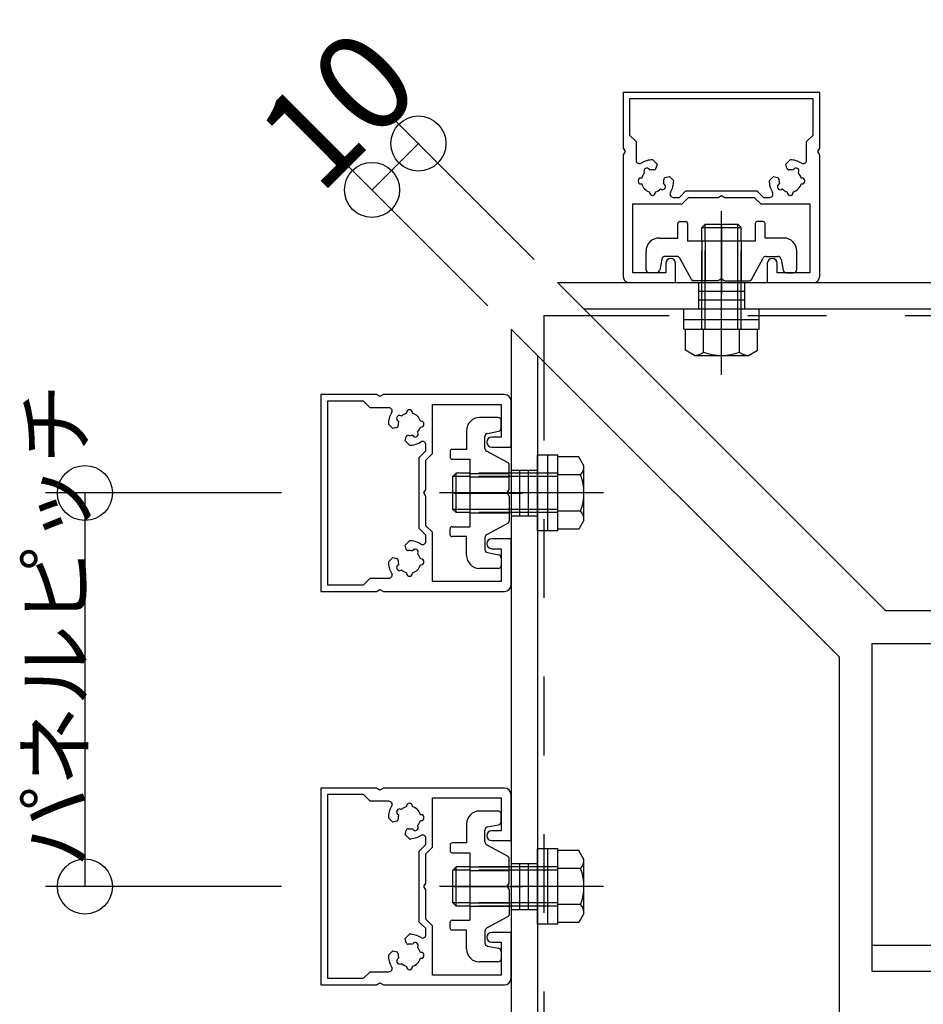
# Model space of a CAD drawing. Extents: x 60 to 20141, y -14160 to 3468.
# Drawn here: x 1837 to 1975, y 2721 to 2871 of the extents above; entities that cross this region are included whole.
import ezdxf

# ---------------------------------------------------------------- set-up
doc = ezdxf.new("R2010")
doc.units = 0
doc.header["$LTSCALE"] = 6
for name, pattern in [('CENTER', [23, 20, -1, 1, -1]), ('DASHED', [4, 2, -2]), ('DOT', [2, 1, -1]), ('PHANTOM', [25, 20, -1, 1, -1, 1, -1])]:
    doc.linetypes.add(name, pattern=pattern)
for name, color, linetype in [('ストリンガー', 7, 'CONTINUOUS'), ('パネル', 7, 'CONTINUOUS'), ('ボルトセット', 7, 'CONTINUOUS'), ('取付金具', 7, 'CONTINUOUS'), ('寸法', 7, 'CONTINUOUS'), ('鉄骨下地', 7, 'CONTINUOUS')]:
    doc.layers.add(name, color=color, linetype=linetype)
doc.styles.get("Standard").update_dxf_attribs({"font": 'txt', "bigfont": 'bigfont'})
doc.dimstyles.new('M7DIMSTL', dxfattribs={"dimscale": 6, "dimtxt": 2.5, "dimasz": 2.5, "dimexe": 1.25, "dimexo": 0.625, "dimtad": 1, "dimdsep": 46, "dimtxsty": 'Standard', "dimcen": 2.5, "dimadec": 0, "dimazin": 0, "dimtfac": 1, "dimtmove": 0, "dimatfit": 3, "dimfxl": 0, "dimarcsym": 0})

# ---------------------------------------------------------------- blocks, each defined once
blk = doc.blocks.new('BK1140')
at = {"layer": 'パネル', "color": 0, "linetype": 'Continuous'}
for points in [[(1892.34, 2813.75), (1891.82, 2814.05), (1890.64, 2814.05), (1883.34, 2814.05), (1883.34, 2799.05), (1883.34, 2784.05), (1890.64, 2784.05), (1891.82, 2784.05), (1892.34, 2784.35), (1892.86, 2784.05), (1911.34, 2784.05)], [(1911.34, 2814.05), (1892.86, 2814.05), (1892.34, 2813.75)], [(1893.7, 2812.05), (1890.84, 2812.05), (1889.84, 2813.05), (1884.34, 2813.05), (1884.34, 2799.05), (1884.34, 2785.05), (1889.84, 2785.05), (1890.84, 2786.05), (1893.7, 2786.05)], [(1909.39, 2790.55), (1910.84, 2790.55), (1910.84, 2785.55), (1900.34, 2785.55), (1900.34, 2793.05), (1899.34, 2794.05), (1899.34, 2798.53), (1899.04, 2799.05), (1899.34, 2799.57), (1899.34, 2804.05), (1900.34, 2805.05), (1900.34, 2812.55), (1910.84, 2812.55), (1910.84, 2807.55), (1909.39, 2807.55)], [(1909.39, 2806.05), (1912.34, 2806.05), (1912.34, 2813.05)], [(1895.63, 2810.77), (1895.55, 2810.81), (1895.55, 2810.81)], [(1896.39, 2811.3), (1896.39, 2811.3), (1896.39, 2811.21)], [(1897.29, 2811.21), (1897.29, 2811.3), (1897.29, 2811.3)], [(1894.91, 2809.03), (1894.91, 2809.03), (1894.28, 2808.86), (1893.62, 2809.52)], [(1895.1, 2810.03), (1895.1, 2810.03), (1895.18, 2809.99)], [(1898.59, 2810), (1898.59, 2810), (1898.51, 2810)], [(1898.51, 2809.1), (1898.59, 2809.1), (1898.59, 2809.1)], [(1896.82, 2806.32), (1896.16, 2806.98), (1896.33, 2807.61), (1896.33, 2807.61)], [(1897.29, 2807.88), (1897.33, 2807.81), (1897.33, 2807.81)], [(1898.11, 2808.26), (1898.11, 2808.26), (1898.07, 2808.33)], [(1899.34, 2791.69), (1899.34, 2792.63), (1898.34, 2793.63), (1898.34, 2799.05), (1898.34, 2804.46), (1899.34, 2805.46), (1899.34, 2806.4)], [(1896.33, 2790.48), (1896.33, 2790.48), (1896.16, 2791.11), (1896.82, 2791.77)], [(1912.34, 2785.05), (1912.34, 2792.05), (1909.39, 2792.05)], [(1897.33, 2790.29), (1897.33, 2790.29), (1897.29, 2790.21)], [(1898.07, 2789.76), (1898.11, 2789.84), (1898.11, 2789.84)], [(1893.62, 2788.57), (1894.28, 2789.23), (1894.91, 2789.07), (1894.91, 2789.07)], [(1895.18, 2788.1), (1895.1, 2788.06), (1895.1, 2788.06)], [(1898.59, 2789), (1898.59, 2789), (1898.51, 2789)], [(1898.51, 2788.1), (1898.59, 2788.1), (1898.59, 2788.1)], [(1895.55, 2787.28), (1895.55, 2787.28), (1895.63, 2787.32)], [(1896.39, 2786.88), (1896.39, 2786.8), (1896.39, 2786.8)], [(1897.29, 2786.8), (1897.29, 2786.8), (1897.29, 2786.88)]]:
    blk.add_lwpolyline(points, dxfattribs=at)
for centre, radius, start, end in [((1911.34, 2813.05), 1, 0, 90), ((1893.7, 2811.55), 0.5, -32.4737, 90), ((1896.84, 2809.55), 3.22, 147.5263, 180.4938), ((1895.33, 2810.42), 0.45, 60.0001, 240), ((1896.84, 2809.55), 1.72, 105.1217, 134.878), ((1896.84, 2811.3), 0.45, 0.0004, 180.0002), ((1896.84, 2809.55), 1.72, 15.1211, 74.8785), ((1894.83, 2809.32), 0.3, -74.9999, 6.0921), ((1896.84, 2809.55), 1.72, 165.1211, 186.5475), ((1896.84, 2809.55), 1.72, -44.8783, -15.1211), ((1898.59, 2809.55), 0.45, -89.9995, 90.0001), ((1896.62, 2807.53), 0.3, 82.9472, 164.9999), ((1896.84, 2809.55), 1.72, -96.3808, -75.1216), ((1897.72, 2808.03), 0.45, -149.9999, 30), ((1909.39, 2806.8), 0.75, 90, 270), ((1896.84, 2809.55), 3.22, -90.4938, -57.5263), ((1898.84, 2806.4), 0.5, 0, 122.4737), ((1896.84, 2788.55), 3.22, 57.5263, 90.4938), ((1898.84, 2791.69), 0.5, -122.4737, 0), ((1909.39, 2791.3), 0.75, 90, 270), ((1896.62, 2790.56), 0.3, -164.9999, -82.9472), ((1896.84, 2788.55), 1.72, 75.1216, 96.3808), ((1897.72, 2790.06), 0.45, -30, 149.9999), ((1896.84, 2788.55), 1.72, 15.1211, 44.8783), ((1896.84, 2788.55), 3.22, 179.5062, 212.4737), ((1895.33, 2787.67), 0.45, 120, 299.9999), ((1894.83, 2788.78), 0.3, -6.0921, 74.9999), ((1896.84, 2788.55), 1.72, 173.4525, 194.8789), ((1896.84, 2788.55), 1.72, -74.8785, -15.1211), ((1898.59, 2788.55), 0.45, -90.0001, 89.9995), ((1893.7, 2786.55), 0.5, -90, 32.4737), ((1896.84, 2788.55), 1.72, -134.878, -105.1217), ((1896.84, 2786.8), 0.45, 179.9998, 359.9996), ((1911.34, 2785.05), 1, -90, 0)]:
    blk.add_arc(centre, radius, start, end, dxfattribs=at)
blk = doc.blocks.new('BK1141')
at = {"layer": 'パネル', "color": 0, "linetype": 'Continuous'}
for points in [[(1892.34, 2753.75), (1891.82, 2754.05), (1890.64, 2754.05), (1883.34, 2754.05), (1883.34, 2739.05), (1883.34, 2724.05), (1890.64, 2724.05), (1891.82, 2724.05), (1892.34, 2724.35), (1892.86, 2724.05), (1911.34, 2724.05)], [(1911.34, 2754.05), (1892.86, 2754.05), (1892.34, 2753.75)], [(1893.7, 2752.05), (1890.84, 2752.05), (1889.84, 2753.05), (1884.34, 2753.05), (1884.34, 2739.05), (1884.34, 2725.05), (1889.84, 2725.05), (1890.84, 2726.05), (1893.7, 2726.05)], [(1909.39, 2730.55), (1910.84, 2730.55), (1910.84, 2725.55), (1900.34, 2725.55), (1900.34, 2733.05), (1899.34, 2734.05), (1899.34, 2738.53), (1899.04, 2739.05), (1899.34, 2739.57), (1899.34, 2744.05), (1900.34, 2745.05), (1900.34, 2752.55), (1910.84, 2752.55), (1910.84, 2747.55), (1909.39, 2747.55)], [(1909.39, 2746.05), (1912.34, 2746.05), (1912.34, 2753.05)], [(1895.63, 2750.77), (1895.55, 2750.81), (1895.55, 2750.81)], [(1896.39, 2751.3), (1896.39, 2751.3), (1896.39, 2751.21)], [(1897.29, 2751.21), (1897.29, 2751.3), (1897.29, 2751.3)], [(1894.91, 2749.03), (1894.91, 2749.03), (1894.28, 2748.86), (1893.62, 2749.52)], [(1895.1, 2750.03), (1895.1, 2750.03), (1895.18, 2749.99)], [(1898.59, 2750), (1898.59, 2750), (1898.51, 2750)], [(1898.51, 2749.1), (1898.59, 2749.1), (1898.59, 2749.1)], [(1896.82, 2746.32), (1896.16, 2746.98), (1896.33, 2747.61), (1896.33, 2747.61)], [(1897.29, 2747.88), (1897.33, 2747.81), (1897.33, 2747.81)], [(1898.11, 2748.26), (1898.11, 2748.26), (1898.07, 2748.33)], [(1899.34, 2731.69), (1899.34, 2732.63), (1898.34, 2733.63), (1898.34, 2739.05), (1898.34, 2744.46), (1899.34, 2745.46), (1899.34, 2746.4)], [(1896.33, 2730.48), (1896.33, 2730.48), (1896.16, 2731.11), (1896.82, 2731.77)], [(1912.34, 2725.05), (1912.34, 2732.05), (1909.39, 2732.05)], [(1897.33, 2730.29), (1897.33, 2730.29), (1897.29, 2730.21)], [(1898.07, 2729.76), (1898.11, 2729.84), (1898.11, 2729.84)], [(1893.62, 2728.57), (1894.28, 2729.23), (1894.91, 2729.07), (1894.91, 2729.07)], [(1895.18, 2728.1), (1895.1, 2728.06), (1895.1, 2728.06)], [(1898.59, 2729), (1898.59, 2729), (1898.51, 2729)], [(1898.51, 2728.1), (1898.59, 2728.1), (1898.59, 2728.1)], [(1895.55, 2727.28), (1895.55, 2727.28), (1895.63, 2727.32)], [(1896.39, 2726.88), (1896.39, 2726.8), (1896.39, 2726.8)], [(1897.29, 2726.8), (1897.29, 2726.8), (1897.29, 2726.88)]]:
    blk.add_lwpolyline(points, dxfattribs=at)
for centre, radius, start, end in [((1911.34, 2753.05), 1, 0, 90), ((1893.7, 2751.55), 0.5, -32.4737, 90), ((1896.84, 2749.55), 3.22, 147.5263, 180.4938), ((1895.33, 2750.42), 0.45, 60.0001, 240), ((1896.84, 2749.55), 1.72, 105.1217, 134.878), ((1896.84, 2751.3), 0.45, 0.0004, 180.0002), ((1896.84, 2749.55), 1.72, 15.1211, 74.8785), ((1894.83, 2749.32), 0.3, -74.9999, 6.0921), ((1896.84, 2749.55), 1.72, 165.1211, 186.5475), ((1896.84, 2749.55), 1.72, -44.8783, -15.1211), ((1898.59, 2749.55), 0.45, -89.9995, 90.0001), ((1896.62, 2747.53), 0.3, 82.9472, 164.9999), ((1896.84, 2749.55), 1.72, -96.3808, -75.1216), ((1897.72, 2748.03), 0.45, -149.9999, 30), ((1909.39, 2746.8), 0.75, 90, 270), ((1896.84, 2749.55), 3.22, -90.4938, -57.5263), ((1898.84, 2746.4), 0.5, 0, 122.4737), ((1896.84, 2728.55), 3.22, 57.5263, 90.4938), ((1898.84, 2731.69), 0.5, -122.4737, 0), ((1909.39, 2731.3), 0.75, 90, 270), ((1896.62, 2730.56), 0.3, -164.9999, -82.9472), ((1896.84, 2728.55), 1.72, 75.1216, 96.3808), ((1897.72, 2730.06), 0.45, -30, 149.9999), ((1896.84, 2728.55), 1.72, 15.1211, 44.8783), ((1896.84, 2728.55), 3.22, 179.5062, 212.4737), ((1895.33, 2727.67), 0.45, 120, 299.9999), ((1894.83, 2728.78), 0.3, -6.0921, 74.9999), ((1896.84, 2728.55), 1.72, 173.4525, 194.8789), ((1896.84, 2728.55), 1.72, -74.8785, -15.1211), ((1898.59, 2728.55), 0.45, -90.0001, 89.9995), ((1893.7, 2726.55), 0.5, -90, 32.4737), ((1896.84, 2728.55), 1.72, -134.878, -105.1217), ((1896.84, 2726.8), 0.45, 179.9998, 359.9996), ((1911.34, 2725.05), 1, -90, 0)]:
    blk.add_arc(centre, radius, start, end, dxfattribs=at)
blk = doc.blocks.new('BK1146')
at = {"layer": 'パネル', "color": 0, "linetype": 'Continuous'}
for points in [[(1959.11, 2851.12), (1959.41, 2851.64), (1959.41, 2852.82), (1959.41, 2860.12), (1944.41, 2860.12), (1929.41, 2860.12), (1929.41, 2852.82), (1929.41, 2851.64), (1929.71, 2851.12), (1929.41, 2850.6), (1929.41, 2832.12)], [(1957.41, 2849.76), (1957.41, 2852.62), (1958.41, 2853.62), (1958.41, 2859.12), (1944.41, 2859.12), (1930.41, 2859.12), (1930.41, 2853.62), (1931.41, 2852.62), (1931.41, 2849.76)], [(1959.41, 2832.12), (1959.41, 2850.6), (1959.11, 2851.12)], [(1933.94, 2849.84), (1934.6, 2849.18), (1934.43, 2848.55), (1934.43, 2848.55)], [(1954.4, 2848.55), (1954.4, 2848.55), (1954.23, 2849.18), (1954.89, 2849.84)], [(1932.65, 2847.91), (1932.65, 2847.91), (1932.69, 2847.84)], [(1933.47, 2848.29), (1933.43, 2848.36), (1933.43, 2848.36)], [(1955.4, 2848.36), (1955.4, 2848.36), (1955.36, 2848.29)], [(1956.14, 2847.84), (1956.18, 2847.91), (1956.18, 2847.91)], [(1932.25, 2847.07), (1932.16, 2847.07), (1932.16, 2847.07)], [(1935.85, 2847.14), (1935.85, 2847.14), (1936.48, 2847.31), (1937.14, 2846.65)], [(1951.69, 2846.65), (1952.35, 2847.31), (1952.98, 2847.14), (1952.98, 2847.14)], [(1956.66, 2847.07), (1956.66, 2847.07), (1956.58, 2847.07)], [(1932.16, 2846.17), (1932.16, 2846.17), (1932.25, 2846.17)], [(1933.46, 2844.95), (1933.46, 2844.87), (1933.46, 2844.87)], [(1934.37, 2844.87), (1934.36, 2844.87), (1934.36, 2844.95)], [(1935.13, 2845.4), (1935.21, 2845.35), (1935.21, 2845.35)], [(1935.66, 2846.13), (1935.66, 2846.13), (1935.58, 2846.17)], [(1937.06, 2844.12), (1938, 2844.12), (1939, 2845.12), (1944.41, 2845.12), (1949.83, 2845.12), (1950.83, 2844.12), (1951.77, 2844.12)], [(1953.25, 2846.17), (1953.17, 2846.13), (1953.17, 2846.13)], [(1953.62, 2845.35), (1953.62, 2845.35), (1953.7, 2845.4)], [(1954.46, 2844.95), (1954.46, 2844.87), (1954.46, 2844.87)], [(1955.37, 2844.87), (1955.36, 2844.87), (1955.36, 2844.95)], [(1956.58, 2846.17), (1956.66, 2846.17), (1956.66, 2846.17)], [(1935.91, 2834.07), (1935.91, 2832.62), (1930.91, 2832.62), (1930.91, 2843.12), (1938.41, 2843.12), (1939.41, 2844.12), (1943.9, 2844.12), (1944.41, 2844.42), (1944.93, 2844.12), (1949.41, 2844.12), (1950.41, 2843.12), (1957.91, 2843.12), (1957.91, 2832.62), (1952.91, 2832.62), (1952.91, 2834.07)], [(1930.41, 2831.12), (1937.41, 2831.12), (1937.41, 2834.07)], [(1951.41, 2834.07), (1951.41, 2831.12), (1958.41, 2831.12)]]:
    blk.add_lwpolyline(points, dxfattribs=at)
for centre, radius, start, end in [((1931.91, 2849.76), 0.5, 180, 302.4737), ((1933.91, 2846.62), 3.22, 89.5062, 122.4737), ((1954.91, 2846.62), 3.22, 57.5263, 90.4938), ((1956.91, 2849.76), 0.5, -122.4737, 0), ((1933.04, 2848.13), 0.45, 30, 209.9999), ((1933.91, 2846.62), 1.72, 83.4525, 104.8789), ((1934.14, 2848.63), 0.3, -96.0921, -15.0001), ((1954.69, 2848.63), 0.3, -164.9999, -83.9079), ((1954.91, 2846.62), 1.72, 75.1211, 96.5475), ((1955.79, 2848.13), 0.45, -29.9999, 150), ((1932.16, 2846.62), 0.45, 89.9998, 269.9996), ((1933.91, 2846.62), 1.72, 135.122, 164.8783), ((1933.91, 2846.62), 1.72, -14.8784, 6.3808), ((1935.93, 2846.85), 0.3, 105.0001, 187.0528), ((1933.91, 2846.62), 3.22, -32.4737, 0.4938), ((1954.91, 2846.62), 3.22, 179.5062, 212.4737), ((1952.9, 2846.85), 0.3, -7.0528, 74.9999), ((1954.91, 2846.62), 1.72, 173.6192, 194.8784), ((1954.91, 2846.62), 1.72, 15.1217, 44.878), ((1956.66, 2846.62), 0.45, -89.9996, 90.0002), ((1933.91, 2846.62), 1.72, -164.8785, -105.1211), ((1933.91, 2846.62), 1.72, -74.8789, -45.1217), ((1935.43, 2845.74), 0.45, -120, 59.9999), ((1937.06, 2844.62), 0.5, 147.5263, 270), ((1951.77, 2844.62), 0.5, -90, 32.4737), ((1953.4, 2845.74), 0.45, 120.0001, 300), ((1954.91, 2846.62), 1.72, -134.8783, -105.1211), ((1954.91, 2846.62), 1.72, -74.8789, -15.1215), ((1933.91, 2844.87), 0.45, 179.9999, 359.9995), ((1954.91, 2844.87), 0.45, -179.9995, 0.0001), ((1936.66, 2834.07), 0.75, 0, 180), ((1952.16, 2834.07), 0.75, 0, 180), ((1930.41, 2832.12), 1, 180, 270), ((1958.41, 2832.12), 1, -90, 0)]:
    blk.add_arc(centre, radius, start, end, dxfattribs=at)
blk = doc.blocks.new('BK1155')
at = {"layer": 'ボルトセット', "color": 0, "linetype": 'Continuous'}
for p, q in [((1916.34, 2733.3), (1916.34, 2744.8)), ((1919.44, 2744.8), (1916.34, 2744.8)), ((1917.94, 2733.3), (1917.94, 2744.8)), ((1919.44, 2733.3), (1919.44, 2744.8)), ((1922.65, 2744.55), (1919.44, 2744.55)), ((1923.44, 2743.17), (1922.65, 2744.55)), ((1923.44, 2734.92), (1923.44, 2743.17)), ((1903.44, 2741.55), (1903.94, 2742.05)), ((1903.44, 2736.55), (1903.44, 2741.55)), ((1903.94, 2736.05), (1903.94, 2742.05)), ((1922.94, 2741.8), (1919.44, 2741.8)), ((1903.44, 2736.55), (1903.94, 2736.05)), ((1922.94, 2736.3), (1919.44, 2736.3)), ((1923.44, 2734.92), (1922.65, 2733.55)), ((1919.44, 2733.3), (1916.34, 2733.3)), ((1922.65, 2733.55), (1919.44, 2733.55))]:
    blk.add_line(p, q, dxfattribs=at)
at = {"layer": 'ボルトセット', "color": 0, "linetype": 'DASHED'}
for p, q in [((1906.04, 2741.55), (1903.44, 2741.55)), ((1906.04, 2742.05), (1903.94, 2742.05)), ((1919.44, 2742.05), (1906.04, 2742.05)), ((1919.44, 2741.55), (1906.04, 2741.55)), ((1906.04, 2736.55), (1903.44, 2736.55)), ((1906.04, 2736.05), (1903.94, 2736.05)), ((1919.44, 2736.55), (1906.04, 2736.55)), ((1919.44, 2736.05), (1906.04, 2736.05))]:
    blk.add_line(p, q, dxfattribs=at)
at = {"layer": 'ボルトセット', "color": 0, "linetype": 'CENTER'}
blk.add_line((1926.42, 2739.05), (1901.44, 2739.05), dxfattribs=at)
at = {"layer": 'ボルトセット', "color": 0, "linetype": 'Continuous'}
for centre, radius, start, end in [((1921.3, 2743.17), 2.14, -39.9662, 0), ((1915.63, 2739.05), 7.81, -20.6097, 20.6096), ((1921.3, 2734.92), 2.14, 0, 39.9662)]:
    blk.add_arc(centre, radius, start, end, dxfattribs=at)
blk = doc.blocks.new('BK1156')
at = {"layer": 'ボルトセット', "color": 0, "linetype": 'Continuous'}
for p, q in [((1916.34, 2793.3), (1916.34, 2804.8)), ((1919.44, 2804.8), (1916.34, 2804.8)), ((1917.94, 2793.3), (1917.94, 2804.8)), ((1919.44, 2793.3), (1919.44, 2804.8)), ((1922.65, 2804.55), (1919.44, 2804.55)), ((1923.44, 2803.17), (1922.65, 2804.55)), ((1923.44, 2794.92), (1923.44, 2803.17)), ((1903.44, 2801.55), (1903.94, 2802.05)), ((1903.44, 2796.55), (1903.44, 2801.55)), ((1903.94, 2796.05), (1903.94, 2802.05)), ((1922.94, 2801.8), (1919.44, 2801.8)), ((1903.44, 2796.55), (1903.94, 2796.05)), ((1922.94, 2796.3), (1919.44, 2796.3)), ((1923.44, 2794.92), (1922.65, 2793.55)), ((1919.44, 2793.3), (1916.34, 2793.3)), ((1922.65, 2793.55), (1919.44, 2793.55))]:
    blk.add_line(p, q, dxfattribs=at)
at = {"layer": 'ボルトセット', "color": 0, "linetype": 'DASHED'}
for p, q in [((1906.04, 2801.55), (1903.44, 2801.55)), ((1906.04, 2802.05), (1903.94, 2802.05)), ((1919.44, 2802.05), (1906.04, 2802.05)), ((1919.44, 2801.55), (1906.04, 2801.55)), ((1906.04, 2796.55), (1903.44, 2796.55)), ((1906.04, 2796.05), (1903.94, 2796.05)), ((1919.44, 2796.55), (1906.04, 2796.55)), ((1919.44, 2796.05), (1906.04, 2796.05))]:
    blk.add_line(p, q, dxfattribs=at)
at = {"layer": 'ボルトセット', "color": 0, "linetype": 'CENTER'}
blk.add_line((1926.42, 2799.05), (1901.44, 2799.05), dxfattribs=at)
at = {"layer": 'ボルトセット', "color": 0, "linetype": 'Continuous'}
for centre, radius, start, end in [((1921.3, 2803.17), 2.14, -39.9662, 0), ((1915.63, 2799.05), 7.81, -20.6097, 20.6096), ((1921.3, 2794.92), 2.14, 0, 39.9662)]:
    blk.add_arc(centre, radius, start, end, dxfattribs=at)
blk = doc.blocks.new('BK1157')
at = {"layer": 'ボルトセット', "color": 0, "linetype": 'CENTER'}
blk.add_line((1944.41, 2817.04), (1944.41, 2842.03), dxfattribs=at)
at = {"layer": 'ボルトセット', "color": 0, "linetype": 'Continuous'}
for p, q in [((1941.91, 2840.02), (1941.41, 2839.52)), ((1941.41, 2839.52), (1947.41, 2839.52)), ((1941.91, 2840.02), (1946.91, 2840.02)), ((1946.91, 2840.02), (1947.41, 2839.52)), ((1938.66, 2827.12), (1950.16, 2827.12)), ((1938.66, 2824.02), (1938.66, 2827.12)), ((1950.16, 2824.02), (1950.16, 2827.12)), ((1938.66, 2825.52), (1950.16, 2825.52)), ((1938.66, 2824.02), (1950.16, 2824.02)), ((1938.91, 2820.81), (1938.91, 2824.02)), ((1941.66, 2820.52), (1941.66, 2824.02)), ((1947.16, 2820.52), (1947.16, 2824.02)), ((1949.91, 2820.81), (1949.91, 2824.02)), ((1940.29, 2820.02), (1938.91, 2820.81)), ((1940.29, 2820.02), (1948.54, 2820.02)), ((1948.54, 2820.02), (1949.91, 2820.81))]:
    blk.add_line(p, q, dxfattribs=at)
at = {"layer": 'ボルトセット', "color": 0, "linetype": 'DASHED'}
for p, q in [((1941.41, 2837.42), (1941.41, 2839.52)), ((1941.91, 2837.42), (1941.91, 2840.02)), ((1946.91, 2837.42), (1946.91, 2840.02)), ((1947.41, 2837.42), (1947.41, 2839.52)), ((1941.41, 2824.02), (1941.41, 2837.42)), ((1941.91, 2824.02), (1941.91, 2837.42)), ((1946.91, 2824.02), (1946.91, 2837.42)), ((1947.41, 2824.02), (1947.41, 2837.42))]:
    blk.add_line(p, q, dxfattribs=at)
at = {"layer": 'ボルトセット', "color": 0, "linetype": 'Continuous'}
for centre, radius, start, end in [((1940.29, 2822.16), 2.14, -90, -50.0338), ((1944.41, 2827.83), 7.81, -110.6097, -69.3904), ((1948.54, 2822.16), 2.14, -129.9662, -90)]:
    blk.add_arc(centre, radius, start, end, dxfattribs=at)
blk = doc.blocks.new('BK1618')
at = {"layer": '取付金具', "color": 0, "linetype": 'Continuous'}
for p, q in [((1910.34, 2810.55), (1907.54, 2810.55)), ((1910.84, 2808.96), (1910.84, 2810.05)), ((1905.54, 2808.55), (1905.54, 2805.7)), ((1908.34, 2807.64), (1908.34, 2807.64)), ((1908.34, 2805.84), (1908.34, 2807.64)), ((1908.75, 2808.13), (1910.44, 2808.47)), ((1903.04, 2805.4), (1903.04, 2804.5)), ((1905.54, 2805.7), (1903.34, 2805.7)), ((1911.89, 2803.63), (1908.61, 2805.41)), ((1903.34, 2804.2), (1906.04, 2804.2)), ((1906.04, 2804.2), (1906.04, 2793.9)), ((1912.04, 2799.57), (1912.04, 2803.37)), ((1911.74, 2799.05), (1912.04, 2799.57)), ((1911.74, 2799.05), (1912.04, 2798.53)), ((1912.04, 2798.53), (1912.04, 2794.73)), ((1903.34, 2793.9), (1906.04, 2793.9)), ((1911.89, 2794.46), (1908.61, 2792.69)), ((1903.04, 2792.7), (1903.04, 2793.6)), ((1905.54, 2792.4), (1903.34, 2792.4)), ((1905.54, 2789.55), (1905.54, 2792.4)), ((1908.34, 2792.25), (1908.34, 2790.46)), ((1908.75, 2789.97), (1910.44, 2789.63)), ((1910.84, 2789.14), (1910.84, 2788.05)), ((1910.34, 2787.55), (1907.54, 2787.55))]:
    blk.add_line(p, q, dxfattribs=at)
at = {"layer": '取付金具', "color": 0, "linetype": 'DOT'}
for p, q in [((1906.04, 2802.04), (1912.04, 2802.04)), ((1906.04, 2801.5), (1912.04, 2801.5)), ((1906.04, 2796.58), (1912.04, 2796.58)), ((1906.04, 2796.04), (1912.04, 2796.04))]:
    blk.add_line(p, q, dxfattribs=at)
at = {"layer": '取付金具', "color": 0, "linetype": 'CENTER'}
blk.add_line((1903.66, 2799.04), (1914.1, 2799.04), dxfattribs=at)
at = {"layer": '取付金具', "color": 0, "linetype": 'Continuous'}
for centre, radius, start, end in [((1907.54, 2808.55), 2, 90, 180), ((1910.34, 2810.05), 0.5, 0, 90), ((1910.34, 2808.96), 0.5, -78.6901, 0), ((1908.84, 2807.64), 0.5, 101.3099, 180), ((1903.34, 2805.4), 0.3, 90, 180), ((1903.34, 2804.5), 0.3, 180, 270), ((1908.84, 2805.84), 0.5, 180, 241.607), ((1911.74, 2803.37), 0.3, 0, 61.607), ((1903.34, 2793.6), 0.3, 90, 180), ((1911.74, 2794.73), 0.3, -61.607, 0), ((1903.34, 2792.7), 0.3, 180, 270), ((1908.84, 2792.25), 0.5, 118.393, 180), ((1907.54, 2789.55), 2, 180, 270), ((1908.84, 2790.46), 0.5, 180, 258.6901), ((1910.34, 2789.14), 0.5, 0, 78.6901), ((1910.34, 2788.05), 0.5, -90, 0)]:
    blk.add_arc(centre, radius, start, end, dxfattribs=at)
blk = doc.blocks.new('BK1619')
at = {"layer": '取付金具', "color": 0, "linetype": 'Continuous'}
for p, q in [((1910.34, 2750.55), (1907.54, 2750.55)), ((1910.84, 2748.96), (1910.84, 2750.05)), ((1905.54, 2748.55), (1905.54, 2745.7)), ((1908.34, 2747.64), (1908.34, 2747.64)), ((1908.34, 2745.84), (1908.34, 2747.64)), ((1908.75, 2748.13), (1910.44, 2748.47)), ((1903.04, 2745.4), (1903.04, 2744.5)), ((1905.54, 2745.7), (1903.34, 2745.7)), ((1911.89, 2743.63), (1908.61, 2745.41)), ((1903.34, 2744.2), (1906.04, 2744.2)), ((1906.04, 2744.2), (1906.04, 2733.9)), ((1912.04, 2739.57), (1912.04, 2743.37)), ((1911.74, 2739.05), (1912.04, 2739.57)), ((1911.74, 2739.05), (1912.04, 2738.53)), ((1912.04, 2738.53), (1912.04, 2734.73)), ((1903.34, 2733.9), (1906.04, 2733.9)), ((1911.89, 2734.46), (1908.61, 2732.69)), ((1903.04, 2732.7), (1903.04, 2733.6)), ((1905.54, 2732.4), (1903.34, 2732.4)), ((1905.54, 2729.55), (1905.54, 2732.4)), ((1908.34, 2732.25), (1908.34, 2730.46)), ((1908.75, 2729.97), (1910.44, 2729.63)), ((1910.84, 2729.14), (1910.84, 2728.05)), ((1910.34, 2727.55), (1907.54, 2727.55))]:
    blk.add_line(p, q, dxfattribs=at)
at = {"layer": '取付金具', "color": 0, "linetype": 'DOT'}
for p, q in [((1906.04, 2742.04), (1912.04, 2742.04)), ((1906.04, 2741.5), (1912.04, 2741.5)), ((1906.04, 2736.58), (1912.04, 2736.58)), ((1906.04, 2736.04), (1912.04, 2736.04))]:
    blk.add_line(p, q, dxfattribs=at)
at = {"layer": '取付金具', "color": 0, "linetype": 'CENTER'}
blk.add_line((1903.66, 2739.04), (1914.1, 2739.04), dxfattribs=at)
at = {"layer": '取付金具', "color": 0, "linetype": 'Continuous'}
for centre, radius, start, end in [((1907.54, 2748.55), 2, 90, 180), ((1910.34, 2750.05), 0.5, 0, 90), ((1910.34, 2748.96), 0.5, -78.6901, 0), ((1908.84, 2747.64), 0.5, 101.3099, 180), ((1908.84, 2745.84), 0.5, 180, 241.607), ((1903.34, 2745.4), 0.3, 90, 180), ((1903.34, 2744.5), 0.3, 180, 270), ((1911.74, 2743.37), 0.3, 0, 61.607), ((1903.34, 2733.6), 0.3, 90, 180), ((1911.74, 2734.73), 0.3, -61.607, 0), ((1903.34, 2732.7), 0.3, 180, 270), ((1908.84, 2732.25), 0.5, 118.393, 180), ((1907.54, 2729.55), 2, 180, 270), ((1908.84, 2730.46), 0.5, 180, 258.6901), ((1910.34, 2729.14), 0.5, 0, 78.6901), ((1910.34, 2728.05), 0.5, -90, 0)]:
    blk.add_arc(centre, radius, start, end, dxfattribs=at)
blk = doc.blocks.new('BK1624')
at = {"layer": '取付金具', "color": 0, "linetype": 'Continuous'}
for p, q in [((1938.06, 2840.42), (1938.96, 2840.42)), ((1950.76, 2840.42), (1949.86, 2840.42)), ((1937.76, 2837.92), (1937.76, 2840.12)), ((1939.26, 2840.12), (1939.26, 2837.42)), ((1949.56, 2840.12), (1949.56, 2837.42)), ((1951.06, 2837.92), (1951.06, 2840.12)), ((1934.91, 2837.92), (1937.76, 2837.92)), ((1949.56, 2837.42), (1939.26, 2837.42)), ((1953.91, 2837.92), (1951.06, 2837.92)), ((1932.91, 2833.12), (1932.91, 2835.92)), ((1955.91, 2833.12), (1955.91, 2835.92)), ((1935.33, 2834.72), (1935, 2833.02)), ((1937.62, 2835.12), (1935.82, 2835.12)), ((1939.83, 2831.58), (1938.06, 2834.86)), ((1949, 2831.58), (1950.77, 2834.86)), ((1951.21, 2835.12), (1953, 2835.12)), ((1953, 2835.12), (1953, 2835.12)), ((1953.5, 2834.72), (1953.83, 2833.02)), ((1934.5, 2832.62), (1933.41, 2832.62)), ((1943.9, 2831.42), (1940.09, 2831.42)), ((1944.41, 2831.72), (1943.9, 2831.42)), ((1944.41, 2831.72), (1944.93, 2831.42)), ((1944.93, 2831.42), (1948.74, 2831.42)), ((1954.32, 2832.62), (1955.41, 2832.62))]:
    blk.add_line(p, q, dxfattribs=at)
at = {"layer": '取付金具', "color": 0, "linetype": 'CENTER'}
blk.add_line((1944.41, 2839.8), (1944.41, 2829.36), dxfattribs=at)
at = {"layer": '取付金具', "color": 0, "linetype": 'DOT'}
for p, q in [((1941.41, 2837.42), (1941.41, 2831.42)), ((1941.95, 2837.42), (1941.95, 2831.42)), ((1946.87, 2837.42), (1946.87, 2831.42)), ((1947.41, 2837.42), (1947.41, 2831.42))]:
    blk.add_line(p, q, dxfattribs=at)
at = {"layer": '取付金具', "color": 0, "linetype": 'Continuous'}
for centre, radius, start, end in [((1938.06, 2840.12), 0.3, 90, 180), ((1938.96, 2840.12), 0.3, 0, 90), ((1949.86, 2840.12), 0.3, 90, 180), ((1950.76, 2840.12), 0.3, 0, 90), ((1934.91, 2835.92), 2, 90, 180), ((1953.91, 2835.92), 2, 0, 90), ((1935.82, 2834.62), 0.5, 90, 168.6901), ((1937.62, 2834.62), 0.5, 28.393, 90), ((1951.21, 2834.62), 0.5, 90, 151.607), ((1953, 2834.62), 0.5, 11.3099, 90), ((1933.41, 2833.12), 0.5, 180, 270), ((1934.5, 2833.12), 0.5, -90, -11.3099), ((1954.32, 2833.12), 0.5, -168.6901, -90), ((1955.41, 2833.12), 0.5, -90, 0), ((1940.09, 2831.72), 0.3, -151.607, -90), ((1948.74, 2831.72), 0.3, -90, -28.393)]:
    blk.add_arc(centre, radius, start, end, dxfattribs=at)
blk = doc.blocks.new('*D3047')
at = {"layer": '寸法', "color": 0, "transparency": 16777216}
blk.add_line((1891.13, 2845.26), (1898.2, 2852.33), dxfattribs=at)
at = {"layer": '寸法', "transparency": 16777216}
for p in [(1898.2, 2852.33), (1898.2, 2852.33), (1891.13, 2845.26)]:
    blk.add_point(p, dxfattribs=at)
at = {"layer": '寸法', "color": 0, "transparency": 16777216, "insert": (1887.24, 2856.22), "char_height": 15, "attachment_point": 5, "rotation": 45}
blk.add_mtext('10', dxfattribs=at)

msp = doc.modelspace()

# ---------------------------------------------------------------- linework, layer by layer
at = {"layer": 'ストリンガー', "color": 0, "linetype": 'Continuous'}
for p, q in [((1919.415, 2831.118), (2233.835, 2831.118)), ((1919.415, 2831.118), (1969.415, 2781.118)), ((1923.415, 2827.118), (2233.835, 2827.118)), ((1912.344, 2824.047), (1912.344, 2456.793)), ((1912.344, 2824.047), (1962.344, 2774.047)), ((1916.344, 2820.047), (1916.344, 2456.793)), ((1969.415, 2781.118), (2233.835, 2781.118)), ((1962.344, 2774.047), (1962.344, 2456.793))]:
    msp.add_line(p, q, dxfattribs=at)
at = {"layer": 'ストリンガー', "color": 0, "linetype": 'DASHED'}
for p, q in [((1940.915, 2831.118), (1940.915, 2827.118)), ((1947.915, 2831.118), (1947.915, 2827.118)), ((1947.915, 2829.785), (1940.915, 2829.785)), ((1947.915, 2828.451), (1940.915, 2828.451)), ((1912.344, 2802.547), (1916.344, 2802.547)), ((1913.677, 2795.547), (1913.677, 2802.547)), ((1915.01, 2795.547), (1915.01, 2802.547)), ((1912.344, 2795.547), (1916.344, 2795.547)), ((1912.344, 2742.547), (1916.344, 2742.547)), ((1913.677, 2735.547), (1913.677, 2742.547)), ((1915.01, 2735.547), (1915.01, 2742.547)), ((1912.344, 2735.547), (1916.344, 2735.547))]:
    msp.add_line(p, q, dxfattribs=at)
at = {"layer": '寸法', "color": 0, "linetype": 'Continuous'}
for p, q in [((1915.879, 2834.653), (1893.959, 2856.574)), ((1908.808, 2827.582), (1886.888, 2849.503)), ((1877.344, 2799.047), (1841.344, 2799.047)), ((1847.344, 2799.047), (1847.344, 2739.047)), ((1877.344, 2739.047), (1841.344, 2739.047))]:
    msp.add_line(p, q, dxfattribs=at)
for centre in [(1898.202, 2852.331), (1891.131, 2845.26), (1847.344, 2799.047), (1847.344, 2739.047)]:
    msp.add_circle(centre, 4.2, dxfattribs=at)
at = {"layer": '鉄骨下地', "color": 0, "linetype": 'PHANTOM'}
for p, q in [((1917.344, 2826.118), (1924.415, 2826.118)), ((1917.344, 2826.118), (1917.344, 2819.047)), ((1967.344, 2776.118), (2153.977, 2776.118)), ((1967.344, 2776.118), (1967.344, 2726.118)), ((1967.344, 2730.118), (2153.977, 2730.118)), ((1967.344, 2726.118), (2142.344, 2726.118))]:
    msp.add_line(p, q, dxfattribs=at)
at = {"layer": '鉄骨下地', "color": 0, "linetype": 'DASHED'}
for p, q in [((1924.433, 2826.118), (2233.835, 2826.118)), ((1917.344, 2819.047), (1917.344, 2456.793))]:
    msp.add_line(p, q, dxfattribs=at)

# ---------------------------------------------------------------- block references
at = {"layer": 'パネル'}
for name in ['BK1146', 'BK1140', 'BK1141']:
    msp.add_blockref(name, (0, 0), dxfattribs=at)
at = {"layer": 'ボルトセット'}
for name in ['BK1157', 'BK1156', 'BK1155']:
    msp.add_blockref(name, (0, 0), dxfattribs=at)
at = {"layer": '取付金具'}
for name in ['BK1624', 'BK1618', 'BK1619']:
    msp.add_blockref(name, (0, 0), dxfattribs=at)

# ---------------------------------------------------------------- texts
at = {"layer": '寸法', "color": 0, "linetype": 'Continuous'}
msp.add_text('パネルピッチ', height=9, rotation=90, dxfattribs=at).set_placement((1847.344, 2742.047))

# ---------------------------------------------------------------- dimensions: what is measured, and where the dimension line sits
at = {"layer": '寸法'}
dim = msp.add_linear_dim(base=(1898.202, 2852.331), p1=(1891.131, 2845.26), p2=(1898.202, 2852.331), angle=45, dimstyle='M7DIMSTL', dxfattribs=at)
dim.commit()
dim.dimension.update_dxf_attribs({"geometry": '*D3047', "text_midpoint": (1887.242, 2856.22)})

doc.saveas('drawing.dxf')
